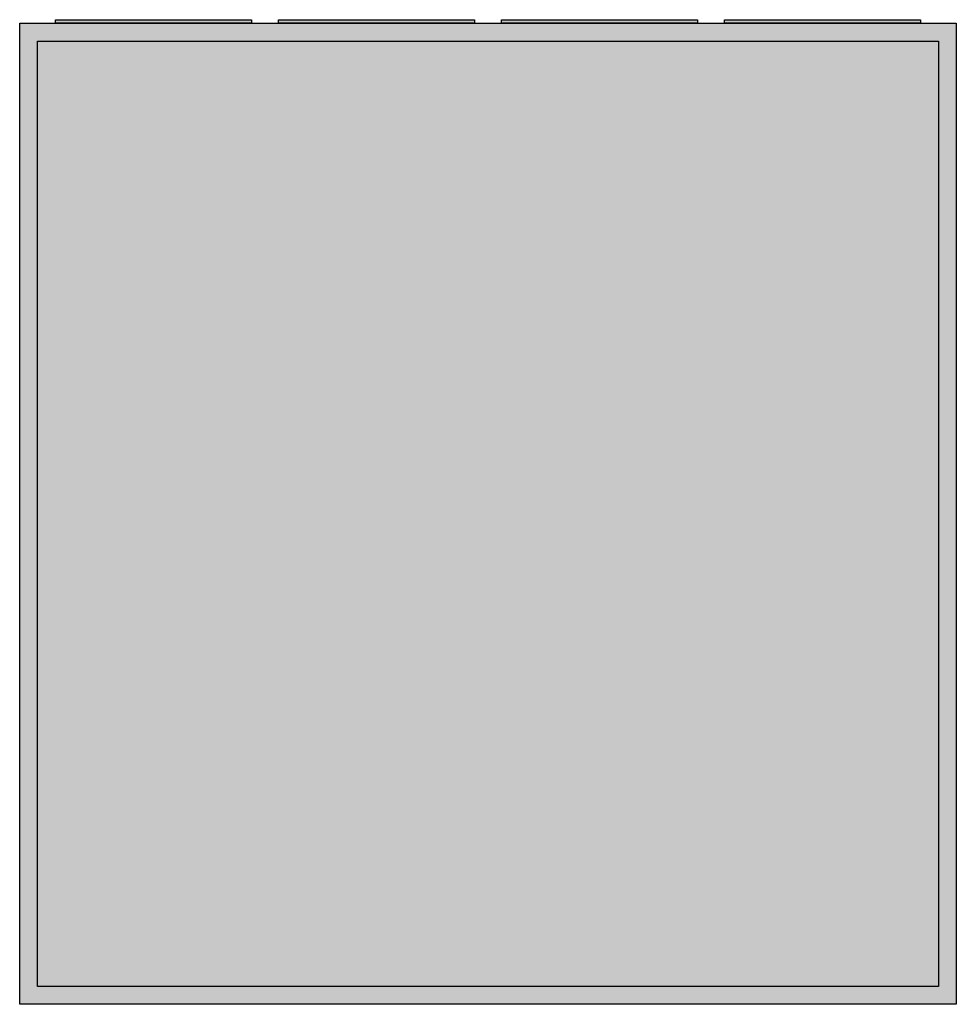
# Model space of a CAD drawing. Extents: x -2 to 102, y -2 to 108.
import ezdxf

# ---------------------------------------------------------------- set-up
doc = ezdxf.new("R2010")
doc.units = 0
doc.layers.get('0').update_dxf_attribs({"linetype": 'CONTINUOUS'})

# ---------------------------------------------------------------- blocks, each defined once
blk = doc.blocks.new('a47d_e')
at = {"color": 7, "linetype": 'CONTINUOUS'}
for points in [[(102.5, 107.5), (102.5, -2.5), (-2.5, -2.5), (-2.5, 107.5)], [(100.5, 105.5), (100.5, -0.5), (-0.5, -0.5), (-0.5, 105.5)]]:
    blk.add_lwpolyline(points, close=True, dxfattribs=at)
at = {"color": 255, "linetype": 'CONTINUOUS'}
blk.add_solid([(102.5, 107.5), (102.5, -2.5), (-2.5, 107.5), (-2.5, -2.5)], dxfattribs=at)
blk = doc.blocks.new('zb43')
at = {"color": 7, "linetype": 'CONTINUOUS'}
blk.add_lwpolyline([(11, 0.4), (11, 0), (-11, 0), (-11, 0.4)], close=True, dxfattribs=at)
at = {"color": 255, "linetype": 'CONTINUOUS'}
blk.add_solid([(11, 0.4), (11, 0), (-11, 0.4), (-11, 0)], dxfattribs=at)

msp = doc.modelspace()

# ---------------------------------------------------------------- block references
for name, p in [('a47d_e', (0, 0)), ('zb43', (12.5, 107.5)), ('zb43', (37.5, 107.5)), ('zb43', (62.5, 107.5)), ('zb43', (87.5, 107.5))]:
    msp.add_blockref(name, p)

doc.saveas('drawing.dxf')
